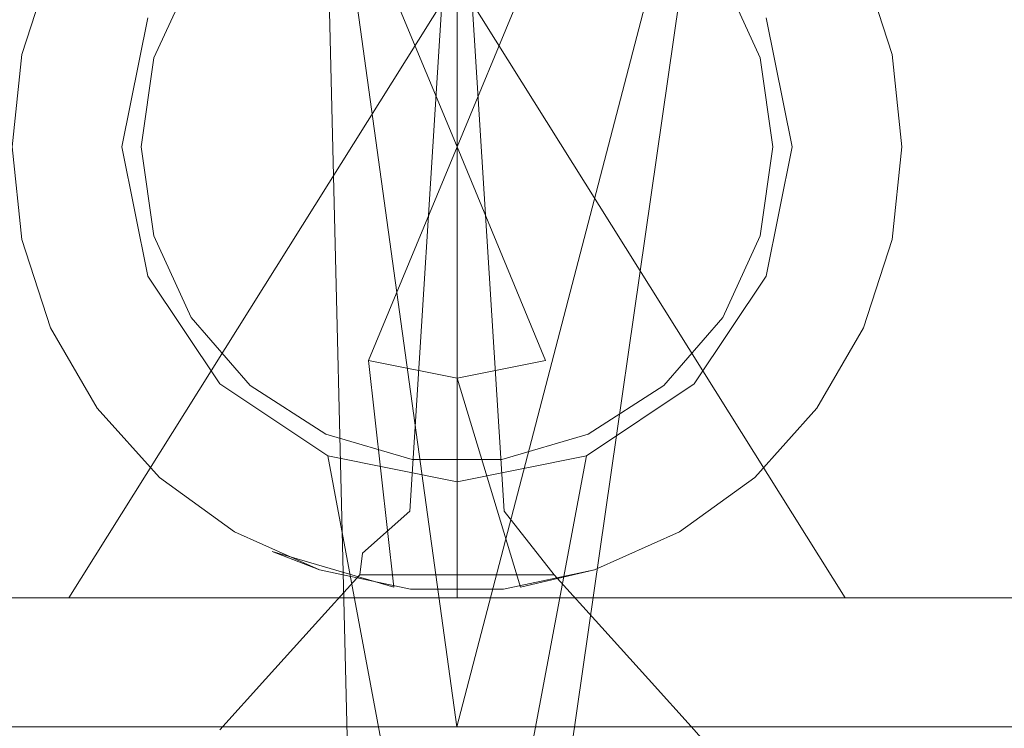
# Model space of a CAD drawing. Extents: x -61 to 61, y -61 to 0.
# Drawn here: x -3 to 4, y -39 to -33 of the extents above; entities that cross this region are included whole.
import ezdxf

# ---------------------------------------------------------------- set-up
doc = ezdxf.new("R2010")
doc.units = 0
doc.header["$LTSCALE"] = 500
doc.header["$MEASUREMENT"] = 0
doc.layers.add('EXC-CHROM', color=7, linetype='Continuous')

msp = doc.modelspace()

# ---------------------------------------------------------------- linework, layer by layer
at = {"layer": 'EXC-CHROM', "lineweight": 0}
for points, invisible_edges in [([(-2.5706, -34.1224, 20.5103), (-4.0917, -41.8668, 20.8544), (-4.6831, -22.6225, 21.0334), (-2.5706, -34.1224, 20.5103)], 15), ([(-2.3688, -33.1194, 20.476), (-2.5706, -34.1224, 20.5103), (-4.6831, -22.6225, 21.0334), (-2.3688, -33.1194, 20.476)], 14), ([(2.4277, -33.1195, 20.476), (4.7419, -22.6225, 21.0334), (2.6294, -34.1226, 20.5103), (2.4277, -33.1195, 20.476)], 11), ([(4.7419, -22.6225, 21.0334), (4.1506, -41.8668, 20.8544), (2.6294, -34.1226, 20.5103), (4.7419, -22.6225, 21.0334)], 15), ([(4.7419, -22.6225, 21.0334), (7.965, -41.8668, 22.5144), (4.1506, -41.8668, 20.8544), (4.7419, -22.6225, 21.0334)], 15), ([(-4.9847, -38.6229, -52.7138), (-1.0776, -30.6225, -54.0279), (-4.1887, -30.6225, -53.5516), (-4.9847, -38.6229, -52.7138)], 15), ([(-1.0776, -30.6225, -54.0279), (-4.9847, -38.6229, -52.7138), (0.0286, -38.6228, -53.4629), (-1.0776, -30.6225, -54.0279)], 9), ([(-4.154, -30.6225, -54.4846), (-1.0212, -30.6225, -54.9329), (-2.407, -39.7205, -55.1035), (-4.154, -30.6225, -54.4846)], 14), ([(-3.1094, -40.2594, -55.0163), (-3.7083, -40.942, -54.9272), (-4.154, -30.6225, -54.4846), (-3.1094, -40.2594, -55.0163)], 14), ([(-2.407, -39.7205, -55.1035), (-3.1094, -40.2594, -55.0163), (-4.154, -30.6225, -54.4846), (-2.407, -39.7205, -55.1035)], 14), ([(-1.0212, -30.6225, -54.9329), (-1.6328, -39.3337, -55.1757), (-2.407, -39.7205, -55.1035), (-1.0212, -30.6225, -54.9329)], 13), ([(-1.6328, -39.3337, -55.1757), (-1.0212, -30.6225, -54.9329), (-0.8122, -39.1006, -55.2248), (-1.6328, -39.3337, -55.1757)], 9), ([(-1.0776, -30.6225, -54.0279), (0.0286, -38.6228, -53.4629), (2.1105, -30.6225, -53.9394), (-1.0776, -30.6225, -54.0279)], 13), ([(-0.8122, -39.1006, -55.2248), (-1.0212, -30.6225, -54.9329), (0.0294, -39.0225, -55.243), (-0.8122, -39.1006, -55.2248)], 11), ([(0.8714, -39.1006, -55.2248), (0.0294, -39.0225, -55.243), (-1.0212, -30.6225, -54.9329), (0.8714, -39.1006, -55.2248)], 14), ([(0.8714, -39.1006, -55.2248), (-1.0212, -30.6225, -54.9329), (2.0917, -30.6225, -54.8472), (0.8714, -39.1006, -55.2248)], 13), ([(2.1105, -30.6225, -53.9394), (0.0286, -38.6228, -53.4629), (5.0421, -38.6228, -52.7142), (2.1105, -30.6225, -53.9394)], 13), ([(1.6921, -39.3339, -55.1757), (0.8714, -39.1006, -55.2248), (2.0917, -30.6225, -54.8472), (1.6921, -39.3339, -55.1757)], 12), ([(2.0917, -30.6225, -54.8472), (2.4665, -39.7209, -55.1035), (1.6921, -39.3339, -55.1757), (2.0917, -30.6225, -54.8472)], 13), ([(3.1691, -40.2601, -55.0162), (2.0917, -30.6225, -54.8472), (5.1533, -30.6225, -54.2423), (3.1691, -40.2601, -55.0162)], 13), ([(2.0917, -30.6225, -54.8472), (3.1691, -40.2601, -55.0162), (2.4665, -39.7209, -55.1035), (2.0917, -30.6225, -54.8472)], 13), ([(2.1105, -30.6225, -53.9394), (5.0421, -38.6228, -52.7142), (5.3357, -30.6225, -53.2487), (2.1105, -30.6225, -53.9394)], 15), ([(5.1533, -30.6225, -54.2423), (3.7676, -40.9426, -54.9271), (3.1691, -40.2601, -55.0162), (5.1533, -30.6225, -54.2423)], 13), ([(4.2278, -41.7442, -54.8546), (3.7676, -40.9426, -54.9271), (5.1533, -30.6225, -54.2423), (4.2278, -41.7442, -54.8546)], 14), ([(4.2278, -41.7442, -54.8546), (5.1533, -30.6225, -54.2423), (8.0298, -30.6225, -53.1673), (4.2278, -41.7442, -54.8546)], 13), ([(4.2278, -41.7442, -54.8546), (8.0298, -30.6225, -53.1673), (4.5237, -42.6425, -54.8134), (4.2278, -41.7442, -54.8546)], 11), ([(-3.4346, -39.7852, 67.9103), (-3.1526, -31.1225, 68.219), (-3.8677, -31.1225, 67.287), (-3.4346, -39.7852, 67.9103)], 15), ([(-3.1403, -39.4972, 68.2316), (-3.1526, -31.1225, 68.219), (-3.4346, -39.7852, 67.9103), (-3.1403, -39.4972, 68.2316)], 15), ([(-3.1526, -31.1225, 68.219), (-3.1403, -39.4972, 68.2316), (-2.8258, -39.1976, 68.5152), (-3.1526, -31.1225, 68.219)], 15), ([(-3.1526, -31.1225, 68.219), (-2.8258, -39.1976, 68.5152), (-2.4954, -38.8891, 68.7622), (-3.1526, -31.1225, 68.219)], 15), ([(-3.1526, -31.1225, 68.219), (-2.4954, -38.8891, 68.7622), (-2.2206, -31.1225, 68.9341), (-3.1526, -31.1225, 68.219)], 15), ([(-2.1523, -38.574, 68.9732), (-2.2206, -31.1225, 68.9341), (-2.4954, -38.8891, 68.7622), (-2.1523, -38.574, 68.9732)], 15), ([(-1.4383, -37.9291, 69.2911), (-2.2206, -31.1225, 68.9341), (-1.7991, -38.2535, 69.1492), (-1.4383, -37.9291, 69.2911)], 15), ([(-1.4383, -37.9291, 69.2911), (-1.1353, -31.1225, 69.3837), (-2.2206, -31.1225, 68.9341), (-1.4383, -37.9291, 69.2911)], 15), ([(-2.2206, -31.1225, 68.9341), (-2.1523, -38.574, 68.9732), (-1.7991, -38.2535, 69.1492), (-2.2206, -31.1225, 68.9341)], 15), ([(-1.4383, -37.9291, 69.2911), (-1.0724, -37.6024, 69.3999), (-1.1353, -31.1225, 69.3837), (-1.4383, -37.9291, 69.2911)], 15), ([(-0.7042, -37.2748, 69.4765), (-0.336, -36.9477, 69.5219), (-1.1353, -31.1225, 69.3837), (-0.7042, -37.2748, 69.4765)], 15), ([(-1.1353, -31.1225, 69.3837), (-1.0724, -37.6024, 69.3999), (-0.7042, -37.2748, 69.4765), (-1.1353, -31.1225, 69.3837)], 15), ([(-0.336, -36.9477, 69.5219), (0.0294, -31.1225, 69.537), (-1.1353, -31.1225, 69.3837), (-0.336, -36.9477, 69.5219)], 14), ([(-0.336, -36.9477, 69.5219), (0.0294, -36.6225, 69.537), (0.0294, -31.1225, 69.537), (-0.336, -36.9477, 69.5219)], 15), ([(0.395, -36.9478, 69.5219), (1.1941, -31.1225, 69.3837), (0.0294, -31.1225, 69.537), (0.395, -36.9478, 69.5219)], 11), ([(0.0294, -31.1225, 69.537), (0.0294, -36.6225, 69.537), (0.395, -36.9478, 69.5219), (0.0294, -31.1225, 69.537)], 15), ([(1.1941, -31.1225, 69.3837), (0.395, -36.9478, 69.5219), (0.7632, -37.275, 69.4765), (1.1941, -31.1225, 69.3837)], 15), ([(0.7632, -37.275, 69.4765), (1.1314, -37.6027, 69.3999), (1.1941, -31.1225, 69.3837), (0.7632, -37.275, 69.4765)], 15), ([(1.1314, -37.6027, 69.3999), (1.4973, -37.9294, 69.2911), (1.1941, -31.1225, 69.3837), (1.1314, -37.6027, 69.3999)], 15), ([(1.1941, -31.1225, 69.3837), (1.4973, -37.9294, 69.2911), (2.2794, -31.1225, 68.9341), (1.1941, -31.1225, 69.3837)], 15), ([(1.858, -38.2537, 69.1491), (2.2794, -31.1225, 68.9341), (1.4973, -37.9294, 69.2911), (1.858, -38.2537, 69.1491)], 15), ([(2.2794, -31.1225, 68.9341), (1.858, -38.2537, 69.1491), (2.2112, -38.5741, 68.9732), (2.2794, -31.1225, 68.9341)], 15), ([(2.5543, -38.8892, 68.7622), (2.2794, -31.1225, 68.9341), (2.2112, -38.5741, 68.9732), (2.5543, -38.8892, 68.7622)], 15), ([(2.2794, -31.1225, 68.9341), (2.5543, -38.8892, 68.7622), (3.2114, -31.1225, 68.219), (2.2794, -31.1225, 68.9341)], 15), ([(2.5543, -38.8892, 68.7622), (2.8846, -39.1976, 68.5152), (3.2114, -31.1225, 68.219), (2.5543, -38.8892, 68.7622)], 15), ([(2.8846, -39.1976, 68.5152), (3.1992, -39.4974, 68.2314), (3.2114, -31.1225, 68.219), (2.8846, -39.1976, 68.5152)], 15), ([(3.1992, -39.4974, 68.2314), (3.4937, -39.7856, 67.9098), (3.2114, -31.1225, 68.219), (3.1992, -39.4974, 68.2314)], 15), ([(3.4937, -39.7856, 67.9098), (3.9265, -31.1225, 67.287), (3.2114, -31.1225, 68.219), (3.4937, -39.7856, 67.9098)], 15), ([(3.4937, -39.7856, 67.9098), (3.7634, -40.0587, 67.549), (3.9265, -31.1225, 67.287), (3.4937, -39.7856, 67.9098)], 15), ([(3.9265, -31.1225, 67.287), (3.7634, -40.0587, 67.549), (4.0037, -40.3133, 67.1478), (3.9265, -31.1225, 67.287)], 15), ([(3.804, -41.4795, 58.7185), (3.7794, -31.1225, 59.5901), (3.7794, -41.4297, 59.5901), (3.804, -41.4795, 58.7185)], 15), ([(3.804, -41.4795, 58.7185), (3.8774, -41.5268, 57.8496), (3.7794, -31.1225, 59.5901), (3.804, -41.4795, 58.7185)], 15), ([(3.7794, -31.1225, 59.5901), (3.8162, -41.366, 60.6605), (3.7794, -41.4297, 59.5901), (3.7794, -31.1225, 59.5901)], 15), ([(3.8774, -41.5268, 57.8496), (4.1012, -31.1225, 56.4324), (3.7794, -31.1225, 59.5901), (3.8774, -41.5268, 57.8496)], 15), ([(3.9257, -31.1225, 61.7254), (3.8162, -41.366, 60.6605), (3.7794, -31.1225, 59.5901), (3.9257, -31.1225, 61.7254)], 15), ([(3.9257, -31.1225, 61.7254), (3.9261, -41.2992, 61.7259), (3.8162, -41.366, 60.6605), (3.9257, -31.1225, 61.7254)], 15), ([(4.1012, -31.1225, 56.4324), (3.8774, -41.5268, 57.8496), (3.999, -41.5715, 56.986), (4.1012, -31.1225, 56.4324)], 15), ([(3.9257, -31.1225, 61.7254), (4.362, -31.1225, 63.8209), (4.362, -36.1399, 63.8209), (3.9257, -31.1225, 61.7254)], 15), ([(4.362, -36.1399, 63.8209), (3.9261, -41.2992, 61.7259), (3.9257, -31.1225, 61.7254), (4.362, -36.1399, 63.8209)], 15), ([(3.9265, -31.1225, 67.287), (4.0037, -40.3133, 67.1478), (4.2097, -40.546, 66.7033), (3.9265, -31.1225, 67.287)], 15), ([(4.3761, -31.1225, 66.2017), (3.9265, -31.1225, 67.287), (4.2097, -40.546, 66.7033), (4.3761, -31.1225, 66.2017)], 15), ([(4.1012, -31.1225, 56.4324), (3.999, -41.5715, 56.986), (4.1682, -41.6135, 56.1303), (4.1012, -31.1225, 56.4324)], 15), ([(4.3844, -41.6527, 55.2852), (4.1012, -31.1225, 56.4324), (4.1682, -41.6135, 56.1303), (4.3844, -41.6527, 55.2852)], 15), ([(4.1012, -31.1225, 56.4324), (4.3844, -41.6527, 55.2852), (5.0533, -31.1225, 53.4045), (4.1012, -31.1225, 56.4324)], 15), ([(4.3736, -40.7514, 66.211), (4.3761, -31.1225, 66.2017), (4.2097, -40.546, 66.7033), (4.3736, -40.7514, 66.211)], 15), ([(2.2887, -31.5152, 20.307), (1.6876, -33.4357, 19.5686), (1.2985, -32.8534, 19.5686), (2.2887, -31.5152, 20.307)], 15), ([(2.9317, -32.2573, 20.307), (1.6876, -33.4357, 19.5686), (2.2887, -31.5152, 20.307), (2.9317, -32.2573, 20.307)], 15), ([(2.8205, -32.0947, 20.607), (3.3397, -33.1505, 20.307), (2.9317, -32.2573, 20.307), (2.8205, -32.0947, 20.607)], 15), ([(3.1812, -32.7193, 20.607), (3.3397, -33.1505, 20.307), (2.8205, -32.0947, 20.607), (3.1812, -32.7193, 20.607)], 15), ([(-3.1223, -32.7193, 20.607), (-2.8729, -32.2573, 20.307), (-3.2808, -33.1505, 20.307), (-3.1223, -32.7193, 20.607)], 15), ([(-3.2808, -33.1505, 20.307), (-2.8729, -32.2573, 20.307), (-1.6287, -33.4357, 19.5686), (-3.2808, -33.1505, 20.307)], 15), ([(-2.8729, -32.2573, 20.307), (-1.2397, -32.8534, 19.5686), (-1.6287, -33.4357, 19.5686), (-2.8729, -32.2573, 20.307)], 15), ([(1.6876, -33.4357, 19.5686), (2.9317, -32.2573, 20.307), (3.3397, -33.1505, 20.307), (1.6876, -33.4357, 19.5686)], 15), ([(0.0294, -34.1225, 19.3159), (-0.6574, -32.4644, 19.5686), (0.0294, -32.3277, 19.5686), (0.0294, -34.1225, 19.3159)], 12), ([(0.0294, -34.1225, 19.3159), (0.0294, -32.3277, 19.5686), (0.7163, -32.4644, 19.5686), (0.0294, -34.1225, 19.3159)], 13), ([(0.0294, -34.1225, 19.3159), (-1.2397, -32.8534, 19.5686), (-0.6574, -32.4644, 19.5686), (0.0294, -34.1225, 19.3159)], 15), ([(0.0294, -34.1225, 19.3159), (0.7163, -32.4644, 19.5686), (1.2985, -32.8534, 19.5686), (0.0294, -34.1225, 19.3159)], 14), ([(-2.4349, -32.6439, 20.607), (-3.1223, -32.7193, 20.607), (-2.4349, -33.6297, 20.607), (-2.4349, -32.6439, 20.607)], 15), ([(-2.4349, -32.6439, 20.607), (-2.4349, -33.6297, 20.607), (-2.3213, -33.4323, 20.607), (-2.4349, -32.6439, 20.607)], 15), ([(-2.3213, -33.4323, 20.607), (-2.0316, -32.7979, 20.607), (-2.4349, -32.6439, 20.607), (-2.3213, -33.4323, 20.607)], 14), ([(2.0905, -32.7979, 20.607), (2.3802, -33.4323, 20.607), (2.4937, -32.6439, 20.607), (2.0905, -32.7979, 20.607)], 14), ([(2.4937, -33.6297, 20.607), (2.4937, -32.6439, 20.607), (2.3802, -33.4323, 20.607), (2.4937, -33.6297, 20.607)], 15), ([(3.1812, -32.7193, 20.607), (2.4937, -32.6439, 20.607), (2.4937, -33.6297, 20.607), (3.1812, -32.7193, 20.607)], 15), ([(-3.1223, -32.7193, 20.607), (-3.3452, -33.4052, 20.607), (-2.4349, -33.6297, 20.607), (-3.1223, -32.7193, 20.607)], 14), ([(-3.2808, -33.1505, 20.307), (-3.3452, -33.4052, 20.607), (-3.1223, -32.7193, 20.607), (-3.2808, -33.1505, 20.307)], 15), ([(3.1812, -32.7193, 20.607), (2.4937, -33.6297, 20.607), (3.404, -33.4052, 20.607), (3.1812, -32.7193, 20.607)], 11), ([(3.404, -33.4052, 20.607), (3.3397, -33.1505, 20.307), (3.1812, -32.7193, 20.607), (3.404, -33.4052, 20.607)], 15), ([(0.0294, -37.6225, -49.011), (-6.7628, -32.8147, -49.8153), (0.0294, -32.8147, -51.0972), (0.0294, -37.6225, -49.011)], 15), ([(-2.9817, -37.6225, -48.7348), (-6.7628, -32.8147, -49.8153), (0.0294, -37.6225, -49.011), (-2.9817, -37.6225, -48.7348)], 11), ([(-6.0618, -37.6225, -47.8492), (-6.7628, -32.8147, -49.8153), (-2.9817, -37.6225, -48.7348), (-6.0618, -37.6225, -47.8492)], 11), ([(-6.0618, -37.6225, -17.0768), (-2.9817, -37.6225, -16.1912), (-6.7628, -32.8147, -15.1107), (-6.0618, -37.6225, -17.0768)], 14), ([(-2.9817, -37.6225, -16.1912), (0.0294, -32.8147, -13.8287), (-6.7628, -32.8147, -15.1107), (-2.9817, -37.6225, -16.1912)], 14), ([(0.0294, -37.6225, -15.9149), (0.0294, -32.8147, -13.8287), (-2.9817, -37.6225, -16.1912), (0.0294, -37.6225, -15.9149)], 14), ([(3.0406, -37.6225, -48.7348), (0.0294, -32.8147, -51.0972), (6.8216, -32.8147, -49.8153), (3.0406, -37.6225, -48.7348)], 14), ([(0.0294, -37.6225, -49.011), (0.0294, -32.8147, -51.0972), (3.0406, -37.6225, -48.7348), (0.0294, -37.6225, -49.011)], 14), ([(0.0294, -37.6225, -15.9149), (6.8216, -32.8147, -15.1107), (0.0294, -32.8147, -13.8287), (0.0294, -37.6225, -15.9149)], 15), ([(3.0406, -37.6225, -16.1912), (6.8216, -32.8147, -15.1107), (0.0294, -37.6225, -15.9149), (3.0406, -37.6225, -16.1912)], 11), ([(6.1207, -37.6225, -47.8492), (3.0406, -37.6225, -48.7348), (6.8216, -32.8147, -49.8153), (6.1207, -37.6225, -47.8492)], 14), ([(6.8216, -32.8147, -15.1107), (3.0406, -37.6225, -16.1912), (6.1207, -37.6225, -17.0768), (6.8216, -32.8147, -15.1107)], 13), ([(0.0294, -34.1225, 19.3159), (-1.6287, -33.4357, 19.5686), (-1.2397, -32.8534, 19.5686), (0.0294, -34.1225, 19.3159)], 15), ([(0.0294, -34.1225, 19.3159), (1.2985, -32.8534, 19.5686), (1.6876, -33.4357, 19.5686), (0.0294, -34.1225, 19.3159)], 15), ([(-3.4206, -34.1225, 20.607), (-3.2808, -33.1505, 20.307), (-3.4206, -34.1225, 20.307), (-3.4206, -34.1225, 20.607)], 15), ([(-3.3452, -33.4052, 20.607), (-3.2808, -33.1505, 20.307), (-3.4206, -34.1225, 20.607), (-3.3452, -33.4052, 20.607)], 15), ([(-3.2808, -33.1505, 20.307), (-2.3393, -34.1225, 19.7628), (-3.4206, -34.1225, 20.307), (-3.2808, -33.1505, 20.307)], 15), ([(-2.3393, -34.1225, 19.7628), (-3.2808, -33.1505, 20.307), (-1.6287, -33.4357, 19.5686), (-2.3393, -34.1225, 19.7628)], 15), ([(1.6876, -33.4357, 19.5686), (3.3397, -33.1505, 20.307), (2.3981, -34.1225, 19.7628), (1.6876, -33.4357, 19.5686)], 15), ([(3.3397, -33.1505, 20.307), (3.4794, -34.1225, 20.307), (2.3981, -34.1225, 19.7628), (3.3397, -33.1505, 20.307)], 15), ([(3.3397, -33.1505, 20.307), (3.404, -33.4052, 20.607), (3.4794, -34.1225, 20.307), (3.3397, -33.1505, 20.307)], 15), ([(-3.4206, -34.1225, 20.607), (-2.4349, -33.6297, 20.607), (-3.3452, -33.4052, 20.607), (-3.4206, -34.1225, 20.607)], 11), ([(-2.3213, -33.4323, 20.607), (-2.4349, -33.6297, 20.607), (-2.4206, -34.1225, 20.607), (-2.3213, -33.4323, 20.607)], 11), ([(-1.1758, -34.1225, 19.4286), (-2.3393, -34.1225, 19.7628), (-1.6287, -33.4357, 19.5686), (-1.1758, -34.1225, 19.4286)], 15), ([(-1.6287, -33.4357, 19.5686), (0.0294, -34.1225, 19.3159), (-1.1758, -34.1225, 19.4286), (-1.6287, -33.4357, 19.5686)], 15), ([(1.6876, -33.4357, 19.5686), (1.2347, -34.1225, 19.4286), (0.0294, -34.1225, 19.3159), (1.6876, -33.4357, 19.5686)], 15), ([(1.6876, -33.4357, 19.5686), (2.3981, -34.1225, 19.7628), (1.2347, -34.1225, 19.4286), (1.6876, -33.4357, 19.5686)], 15), ([(2.4937, -33.6297, 20.607), (2.3802, -33.4323, 20.607), (2.4794, -34.1225, 20.607), (2.4937, -33.6297, 20.607)], 13), ([(2.4937, -33.6297, 20.607), (3.4794, -34.1225, 20.607), (3.404, -33.4052, 20.607), (2.4937, -33.6297, 20.607)], 13), ([(3.4794, -34.1225, 20.307), (3.404, -33.4052, 20.607), (3.4794, -34.1225, 20.607), (3.4794, -34.1225, 20.307)], 15), ([(-3.4206, -34.1225, 20.607), (-3.3452, -34.8398, 20.607), (-2.4349, -33.6297, 20.607), (-3.4206, -34.1225, 20.607)], 14), ([(-2.4349, -35.6011, 20.607), (-2.4349, -33.6297, 20.607), (-3.3452, -34.8398, 20.607), (-2.4349, -35.6011, 20.607)], 15), ([(-2.4349, -33.6297, 20.607), (-2.4349, -35.6011, 20.607), (-2.4206, -34.1225, 20.607), (-2.4349, -33.6297, 20.607)], 15), ([(2.4937, -33.6297, 20.607), (2.4794, -34.1225, 20.607), (2.4937, -35.6011, 20.607), (2.4937, -33.6297, 20.607)], 15), ([(3.404, -34.8398, 20.607), (2.4937, -33.6297, 20.607), (2.4937, -35.6011, 20.607), (3.404, -34.8398, 20.607)], 15), ([(3.404, -34.8398, 20.607), (3.4794, -34.1225, 20.607), (2.4937, -33.6297, 20.607), (3.404, -34.8398, 20.607)], 14), ([(-2.3689, -35.1255, 20.476), (-4.0917, -41.8668, 20.8544), (-2.5706, -34.1224, 20.5103), (-2.3689, -35.1255, 20.476)], 11), ([(-3.4206, -34.1225, 20.307), (-3.3452, -34.8398, 20.607), (-3.4206, -34.1225, 20.607), (-3.4206, -34.1225, 20.307)], 15), ([(-3.2808, -35.0945, 20.307), (-3.3452, -34.8398, 20.607), (-3.4206, -34.1225, 20.307), (-3.2808, -35.0945, 20.307)], 15), ([(-3.2808, -35.0945, 20.307), (-3.4206, -34.1225, 20.307), (-2.3393, -34.1225, 19.7628), (-3.2808, -35.0945, 20.307)], 15), ([(-1.6287, -34.8093, 19.5686), (-3.2808, -35.0945, 20.307), (-2.3393, -34.1225, 19.7628), (-1.6287, -34.8093, 19.5686)], 15), ([(-2.4206, -34.1225, 20.607), (-2.4349, -35.6011, 20.607), (-2.3213, -34.8128, 20.607), (-2.4206, -34.1225, 20.607)], 11), ([(-1.6287, -34.8093, 19.5686), (-2.3393, -34.1225, 19.7628), (-1.1758, -34.1225, 19.4286), (-1.6287, -34.8093, 19.5686)], 15), ([(0.0294, -34.1225, 19.3159), (-1.2397, -35.3916, 19.5686), (-1.6287, -34.8093, 19.5686), (0.0294, -34.1225, 19.3159)], 15), ([(0.0294, -34.1225, 19.3159), (-1.6287, -34.8093, 19.5686), (-1.1758, -34.1225, 19.4286), (0.0294, -34.1225, 19.3159)], 15), ([(0.0294, -34.1225, 19.3159), (-0.6574, -35.7807, 19.5686), (-1.2397, -35.3916, 19.5686), (0.0294, -34.1225, 19.3159)], 14), ([(0.0294, -34.1225, 19.3159), (0.0294, -35.9173, 19.5686), (-0.6574, -35.7807, 19.5686), (0.0294, -34.1225, 19.3159)], 13), ([(0.0294, -34.1225, 19.3159), (0.7163, -35.7807, 19.5686), (0.0294, -35.9173, 19.5686), (0.0294, -34.1225, 19.3159)], 12), ([(0.0294, -34.1225, 19.3159), (1.2985, -35.3916, 19.5686), (0.7163, -35.7807, 19.5686), (0.0294, -34.1225, 19.3159)], 15), ([(0.0294, -34.1225, 19.3159), (1.6876, -34.8093, 19.5686), (1.2985, -35.3916, 19.5686), (0.0294, -34.1225, 19.3159)], 15), ([(1.6876, -34.8093, 19.5686), (0.0294, -34.1225, 19.3159), (1.2347, -34.1225, 19.4286), (1.6876, -34.8093, 19.5686)], 15), ([(1.2347, -34.1225, 19.4286), (2.3981, -34.1225, 19.7628), (1.6876, -34.8093, 19.5686), (1.2347, -34.1225, 19.4286)], 15), ([(2.3981, -34.1225, 19.7628), (3.3397, -35.0945, 20.307), (1.6876, -34.8093, 19.5686), (2.3981, -34.1225, 19.7628)], 15), ([(2.4937, -35.6011, 20.607), (2.4794, -34.1225, 20.607), (2.3802, -34.8128, 20.607), (2.4937, -35.6011, 20.607)], 13), ([(3.3397, -35.0945, 20.307), (2.3981, -34.1225, 19.7628), (3.4794, -34.1225, 20.307), (3.3397, -35.0945, 20.307)], 15), ([(2.6294, -34.1226, 20.5103), (4.1506, -41.8668, 20.8544), (2.4277, -35.1257, 20.476), (2.6294, -34.1226, 20.5103)], 11), ([(3.4794, -34.1225, 20.607), (3.3397, -35.0945, 20.307), (3.4794, -34.1225, 20.307), (3.4794, -34.1225, 20.607)], 15), ([(3.404, -34.8398, 20.607), (3.3397, -35.0945, 20.307), (3.4794, -34.1225, 20.607), (3.404, -34.8398, 20.607)], 15), ([(-1.6287, -34.8093, 19.5686), (-2.8729, -35.9877, 20.307), (-3.2808, -35.0945, 20.307), (-1.6287, -34.8093, 19.5686)], 15), ([(-2.8729, -35.9877, 20.307), (-1.6287, -34.8093, 19.5686), (-2.2298, -36.7299, 20.307), (-2.8729, -35.9877, 20.307)], 15), ([(-2.0316, -35.4471, 20.607), (-2.3213, -34.8128, 20.607), (-2.4349, -35.6011, 20.607), (-2.0316, -35.4471, 20.607)], 14), ([(-2.2298, -36.7299, 20.307), (-1.6287, -34.8093, 19.5686), (-1.2397, -35.3916, 19.5686), (-2.2298, -36.7299, 20.307)], 15), ([(2.9317, -35.9877, 20.307), (1.2985, -35.3916, 19.5686), (1.6876, -34.8093, 19.5686), (2.9317, -35.9877, 20.307)], 15), ([(3.3397, -35.0945, 20.307), (2.9317, -35.9877, 20.307), (1.6876, -34.8093, 19.5686), (3.3397, -35.0945, 20.307)], 15), ([(2.3802, -34.8128, 20.607), (2.0905, -35.4471, 20.607), (2.4937, -35.6011, 20.607), (2.3802, -34.8128, 20.607)], 14), ([(-3.1223, -35.5258, 20.607), (-2.4349, -35.6011, 20.607), (-3.3452, -34.8398, 20.607), (-3.1223, -35.5258, 20.607)], 11), ([(-3.3452, -34.8398, 20.607), (-3.2808, -35.0945, 20.307), (-3.1223, -35.5258, 20.607), (-3.3452, -34.8398, 20.607)], 15), ([(3.404, -34.8398, 20.607), (2.4937, -35.6011, 20.607), (3.1812, -35.5258, 20.607), (3.404, -34.8398, 20.607)], 11), ([(3.3397, -35.0945, 20.307), (3.404, -34.8398, 20.607), (3.1812, -35.5258, 20.607), (3.3397, -35.0945, 20.307)], 15), ([(-4.0917, -41.8668, 20.8544), (-2.3689, -35.1255, 20.476), (-1.8092, -35.9609, 20.3983), (-4.0917, -41.8668, 20.8544)], 13), ([(-2.7617, -36.1504, 20.607), (-3.2808, -35.0945, 20.307), (-2.8729, -35.9877, 20.307), (-2.7617, -36.1504, 20.607)], 15), ([(-3.1223, -35.5258, 20.607), (-3.2808, -35.0945, 20.307), (-2.7617, -36.1504, 20.607), (-3.1223, -35.5258, 20.607)], 15), ([(4.1506, -41.8668, 20.8544), (1.868, -35.9609, 20.3982), (2.4277, -35.1257, 20.476), (4.1506, -41.8668, 20.8544)], 13), ([(3.1812, -35.5258, 20.607), (2.9317, -35.9877, 20.307), (3.3397, -35.0945, 20.307), (3.1812, -35.5258, 20.607)], 15), ([(-2.2298, -36.7299, 20.307), (-1.2397, -35.3916, 19.5686), (-1.4038, -37.2607, 20.307), (-2.2298, -36.7299, 20.307)], 15), ([(-1.4038, -37.2607, 20.307), (-1.2397, -35.3916, 19.5686), (-0.6574, -35.7807, 19.5686), (-1.4038, -37.2607, 20.307)], 15), ([(2.2887, -36.7299, 20.307), (0.7163, -35.7807, 19.5686), (1.2985, -35.3916, 19.5686), (2.2887, -36.7299, 20.307)], 15), ([(2.2887, -36.7299, 20.307), (1.2985, -35.3916, 19.5686), (2.9317, -35.9877, 20.307), (2.2887, -36.7299, 20.307)], 15), ([(-2.4349, -35.6011, 20.607), (-1.575, -35.9741, 20.607), (-2.0316, -35.4471, 20.607), (-2.4349, -35.6011, 20.607)], 13), ([(2.4937, -35.6011, 20.607), (2.0905, -35.4471, 20.607), (1.6338, -35.9741, 20.607), (2.4937, -35.6011, 20.607)], 13), ([(-2.7617, -36.1504, 20.607), (-2.4349, -35.6011, 20.607), (-3.1223, -35.5258, 20.607), (-2.7617, -36.1504, 20.607)], 11), ([(3.1812, -35.5258, 20.607), (2.4937, -35.6011, 20.607), (2.8205, -36.1504, 20.607), (3.1812, -35.5258, 20.607)], 11), ([(2.8205, -36.1504, 20.607), (2.9317, -35.9877, 20.307), (3.1812, -35.5258, 20.607), (2.8205, -36.1504, 20.607)], 15), ([(-2.4349, -35.6011, 20.607), (-2.7617, -36.1504, 20.607), (-2.2791, -36.6864, 20.607), (-2.4349, -35.6011, 20.607)], 13), ([(-2.2791, -36.6864, 20.607), (-1.575, -35.9741, 20.607), (-2.4349, -35.6011, 20.607), (-2.2791, -36.6864, 20.607)], 15), ([(1.6338, -35.9741, 20.607), (2.3379, -36.6864, 20.607), (2.4937, -35.6011, 20.607), (1.6338, -35.9741, 20.607)], 15), ([(2.3379, -36.6864, 20.607), (2.8205, -36.1504, 20.607), (2.4937, -35.6011, 20.607), (2.3379, -36.6864, 20.607)], 14), ([(-0.6574, -35.7807, 19.5686), (-0.4616, -37.5374, 20.307), (-1.4038, -37.2607, 20.307), (-0.6574, -35.7807, 19.5686)], 14), ([(0.0294, -35.9173, 19.5686), (-0.4616, -37.5374, 20.307), (-0.6574, -35.7807, 19.5686), (0.0294, -35.9173, 19.5686)], 15), ([(1.4626, -37.2607, 20.307), (0.0294, -35.9173, 19.5686), (0.7163, -35.7807, 19.5686), (1.4626, -37.2607, 20.307)], 15), ([(1.4626, -37.2607, 20.307), (0.7163, -35.7807, 19.5686), (2.2887, -36.7299, 20.307), (1.4626, -37.2607, 20.307)], 15), ([(-1.8092, -35.9609, 20.3983), (0.0294, -41.8668, 20.287), (-4.0917, -41.8668, 20.8544), (-1.8092, -35.9609, 20.3983)], 15), ([(-1.8092, -35.9609, 20.3983), (-0.9737, -36.5207, 20.3209), (0.0294, -41.8668, 20.287), (-1.8092, -35.9609, 20.3983)], 14), ([(0.5204, -37.5374, 20.307), (-0.4616, -37.5374, 20.307), (0.0294, -35.9173, 19.5686), (0.5204, -37.5374, 20.307)], 15), ([(0.5204, -37.5374, 20.307), (0.0294, -35.9173, 19.5686), (1.4626, -37.2607, 20.307), (0.5204, -37.5374, 20.307)], 14), ([(0.0294, -41.8668, 20.287), (1.868, -35.9609, 20.3982), (4.1506, -41.8668, 20.8544), (0.0294, -41.8668, 20.287)], 15), ([(1.868, -35.9609, 20.3982), (0.0294, -41.8668, 20.287), (1.0326, -36.5207, 20.3209), (1.868, -35.9609, 20.3982)], 9), ([(-2.2791, -36.6864, 20.607), (-2.8729, -35.9877, 20.307), (-2.2298, -36.7299, 20.307), (-2.2791, -36.6864, 20.607)], 15), ([(-2.7617, -36.1504, 20.607), (-2.8729, -35.9877, 20.307), (-2.2791, -36.6864, 20.607), (-2.7617, -36.1504, 20.607)], 15), ([(-1.575, -35.9741, 20.607), (-2.2791, -36.6864, 20.607), (-1.4491, -36.5868, 20.607), (-1.575, -35.9741, 20.607)], 15), ([(-1.575, -35.9741, 20.607), (-1.4491, -36.5868, 20.607), (-0.9883, -36.3511, 20.607), (-1.575, -35.9741, 20.607)], 11), ([(1.508, -36.5868, 20.607), (1.6338, -35.9741, 20.607), (1.0472, -36.3511, 20.607), (1.508, -36.5868, 20.607)], 13), ([(1.6338, -35.9741, 20.607), (1.508, -36.5868, 20.607), (2.3379, -36.6864, 20.607), (1.6338, -35.9741, 20.607)], 15), ([(2.8205, -36.1504, 20.607), (2.2887, -36.7299, 20.307), (2.9317, -35.9877, 20.307), (2.8205, -36.1504, 20.607)], 15), ([(2.3379, -36.6864, 20.607), (2.2887, -36.7299, 20.307), (2.8205, -36.1504, 20.607), (2.3379, -36.6864, 20.607)], 15), ([(4.362, -36.1399, 63.8209), (4.1083, -41.2295, 62.7812), (3.9261, -41.2992, 61.7259), (4.362, -36.1399, 63.8209)], 15), ([(4.362, -36.1399, 63.8209), (4.362, -41.1573, 63.821), (4.1083, -41.2295, 62.7812), (4.362, -36.1399, 63.8209)], 15), ([(-0.3192, -36.5476, 20.607), (-0.9883, -36.3511, 20.607), (-1.4491, -36.5868, 20.607), (-0.3192, -36.5476, 20.607)], 14), ([(0.3781, -36.5476, 20.607), (0.5223, -36.5868, 20.607), (1.0472, -36.3511, 20.607), (0.3781, -36.5476, 20.607)], 11), ([(0.5223, -36.5868, 20.607), (1.508, -36.5868, 20.607), (1.0472, -36.3511, 20.607), (0.5223, -36.5868, 20.607)], 15), ([(0.5223, -36.5868, 20.607), (-0.3192, -36.5476, 20.607), (-1.4491, -36.5868, 20.607), (0.5223, -36.5868, 20.607)], 15), ([(0.0294, -41.8668, 20.287), (-0.9737, -36.5207, 20.3209), (0.0294, -36.7225, 20.287), (0.0294, -41.8668, 20.287)], 12), ([(0.5223, -36.5868, 20.607), (0.3781, -36.5476, 20.607), (-0.3192, -36.5476, 20.607), (0.5223, -36.5868, 20.607)], 13), ([(1.0326, -36.5207, 20.3209), (0.0294, -41.8668, 20.287), (0.0294, -36.7225, 20.287), (1.0326, -36.5207, 20.3209)], 11), ([(-2.2791, -36.6864, 20.607), (-1.6956, -37.1103, 20.607), (-1.4491, -36.5868, 20.607), (-2.2791, -36.6864, 20.607)], 14), ([(-1.6956, -37.1103, 20.607), (-1.0367, -37.4037, 20.607), (-1.4491, -36.5868, 20.607), (-1.6956, -37.1103, 20.607)], 14), ([(-1.4491, -36.5868, 20.607), (-1.0367, -37.4037, 20.607), (-0.3312, -37.5536, 20.607), (-1.4491, -36.5868, 20.607)], 13), ([(-0.3312, -37.5536, 20.607), (0.5223, -36.5868, 20.607), (-1.4491, -36.5868, 20.607), (-0.3312, -37.5536, 20.607)], 15), ([(0.4071, -37.0341, 69.5181), (0.0294, -36.6225, 69.537), (-0.3482, -37.0341, 69.5181), (0.4071, -37.0341, 69.5181)], 15), ([(-0.3482, -37.0341, 69.5181), (0.0294, -36.6225, 69.537), (-0.336, -36.9477, 69.5219), (-0.3482, -37.0341, 69.5181)], 15), ([(-0.3312, -37.5536, 20.607), (0.39, -37.5536, 20.607), (0.5223, -36.5868, 20.607), (-0.3312, -37.5536, 20.607)], 14), ([(0.0294, -36.6225, 69.537), (0.4071, -37.0341, 69.5181), (0.395, -36.9478, 69.5219), (0.0294, -36.6225, 69.537)], 15), ([(0.39, -37.5536, 20.607), (1.0955, -37.4037, 20.607), (0.5223, -36.5868, 20.607), (0.39, -37.5536, 20.607)], 14), ([(1.508, -36.5868, 20.607), (0.5223, -36.5868, 20.607), (1.0955, -37.4037, 20.607), (1.508, -36.5868, 20.607)], 15), ([(1.0955, -37.4037, 20.607), (1.7544, -37.1103, 20.607), (1.508, -36.5868, 20.607), (1.0955, -37.4037, 20.607)], 14), ([(1.508, -36.5868, 20.607), (1.7544, -37.1103, 20.607), (2.3379, -36.6864, 20.607), (1.508, -36.5868, 20.607)], 13), ([(-2.2791, -36.6864, 20.607), (-2.2298, -36.7299, 20.307), (-1.6956, -37.1103, 20.607), (-2.2791, -36.6864, 20.607)], 15), ([(-1.6956, -37.1103, 20.607), (-2.2298, -36.7299, 20.307), (-1.4038, -37.2607, 20.307), (-1.6956, -37.1103, 20.607)], 15), ([(2.3379, -36.6864, 20.607), (1.4626, -37.2607, 20.307), (2.2887, -36.7299, 20.307), (2.3379, -36.6864, 20.607)], 15), ([(1.7544, -37.1103, 20.607), (1.4626, -37.2607, 20.307), (2.3379, -36.6864, 20.607), (1.7544, -37.1103, 20.607)], 15), ([(-0.336, -36.9477, 69.5219), (-0.7235, -37.4441, 69.4615), (-0.3482, -37.0341, 69.5181), (-0.336, -36.9477, 69.5219)], 15), ([(-0.7235, -37.4441, 69.4615), (-0.336, -36.9477, 69.5219), (-0.7042, -37.2748, 69.4765), (-0.7235, -37.4441, 69.4615)], 13), ([(0.4071, -37.0341, 69.5181), (0.7824, -37.4441, 69.4615), (0.395, -36.9478, 69.5219), (0.4071, -37.0341, 69.5181)], 13), ([(0.7632, -37.275, 69.4765), (0.395, -36.9478, 69.5219), (0.7824, -37.4441, 69.4615), (0.7632, -37.275, 69.4765)], 15), ([(0.4071, -37.0341, 69.5181), (-0.7235, -37.4441, 69.4615), (0.7824, -37.4441, 69.4615), (0.4071, -37.0341, 69.5181)], 13), ([(-0.3482, -37.0341, 69.5181), (-0.7235, -37.4441, 69.4615), (0.4071, -37.0341, 69.5181), (-0.3482, -37.0341, 69.5181)], 15), ([(-1.4038, -37.2607, 20.307), (-1.0367, -37.4037, 20.607), (-1.6956, -37.1103, 20.607), (-1.4038, -37.2607, 20.307)], 15), ([(1.0955, -37.4037, 20.607), (1.4626, -37.2607, 20.307), (1.7544, -37.1103, 20.607), (1.0955, -37.4037, 20.607)], 15), ([(-0.3312, -37.5536, 20.607), (-1.4038, -37.2607, 20.307), (-0.4616, -37.5374, 20.307), (-0.3312, -37.5536, 20.607)], 13), ([(-1.0367, -37.4037, 20.607), (-1.4038, -37.2607, 20.307), (-0.3312, -37.5536, 20.607), (-1.0367, -37.4037, 20.607)], 14), ([(1.0955, -37.4037, 20.607), (0.5204, -37.5374, 20.307), (1.4626, -37.2607, 20.307), (1.0955, -37.4037, 20.607)], 15), ([(-0.7235, -37.4441, 69.4615), (-0.7042, -37.2748, 69.4765), (-1.0939, -37.8507, 69.3668), (-0.7235, -37.4441, 69.4615)], 14), ([(-1.0939, -37.8507, 69.3668), (-0.7042, -37.2748, 69.4765), (-1.0724, -37.6024, 69.3999), (-1.0939, -37.8507, 69.3668)], 15), ([(0.7824, -37.4441, 69.4615), (1.1527, -37.8507, 69.3668), (0.7632, -37.275, 69.4765), (0.7824, -37.4441, 69.4615)], 14), ([(1.1527, -37.8507, 69.3668), (1.1314, -37.6027, 69.3999), (0.7632, -37.275, 69.4765), (1.1527, -37.8507, 69.3668)], 15), ([(0.39, -37.5536, 20.607), (0.5204, -37.5374, 20.307), (1.0955, -37.4037, 20.607), (0.39, -37.5536, 20.607)], 13), ([(-1.0939, -37.8507, 69.3668), (1.1527, -37.8507, 69.3668), (0.7824, -37.4441, 69.4615), (-1.0939, -37.8507, 69.3668)], 15), ([(-1.0939, -37.8507, 69.3668), (0.7824, -37.4441, 69.4615), (-0.7235, -37.4441, 69.4615), (-1.0939, -37.8507, 69.3668)], 11), ([(0.39, -37.5536, 20.607), (-0.4616, -37.5374, 20.307), (0.5204, -37.5374, 20.307), (0.39, -37.5536, 20.607)], 15), ([(-0.3312, -37.5536, 20.607), (-0.4616, -37.5374, 20.307), (0.39, -37.5536, 20.607), (-0.3312, -37.5536, 20.607)], 15), ([(15.4156, -37.6225, -38.5542), (16.3012, -37.6225, -35.4741), (-16.2424, -37.6225, -29.4518), (15.4156, -37.6225, -38.5542)], 15), ([(-9.0258, -37.6225, -46.3136), (15.4156, -37.6225, -38.5542), (-16.2424, -37.6225, -35.4741), (-9.0258, -37.6225, -46.3136)], 15), ([(15.4156, -37.6225, -38.5542), (-16.2424, -37.6225, -29.4518), (-16.2424, -37.6225, -35.4741), (15.4156, -37.6225, -38.5542)], 15), ([(-16.2424, -37.6225, -29.4518), (16.3012, -37.6225, -35.4741), (-9.0258, -37.6225, -18.6123), (-16.2424, -37.6225, -29.4518)], 15), ([(-9.0258, -37.6225, -18.6123), (16.3012, -37.6225, -35.4741), (16.3012, -37.6225, -29.4518), (-9.0258, -37.6225, -18.6123)], 13), ([(3.0406, -37.6225, -48.7348), (15.4156, -37.6225, -38.5542), (-9.0258, -37.6225, -46.3136), (3.0406, -37.6225, -48.7348)], 15), ([(16.3012, -37.6225, -29.4518), (9.0847, -37.6225, -18.6123), (-9.0258, -37.6225, -18.6123), (16.3012, -37.6225, -29.4518)], 15), ([(-2.9817, -37.6225, -48.7348), (-9.0258, -37.6225, -46.3136), (-6.0618, -37.6225, -47.8492), (-2.9817, -37.6225, -48.7348)], 15), ([(-9.0258, -37.6225, -18.6123), (-2.9817, -37.6225, -16.1912), (-6.0618, -37.6225, -17.0768), (-9.0258, -37.6225, -18.6123)], 15), ([(-2.9817, -37.6225, -16.1912), (-9.0258, -37.6225, -18.6123), (0.0294, -37.6225, -15.9149), (-2.9817, -37.6225, -16.1912)], 15), ([(9.0847, -37.6225, -18.6123), (0.0294, -37.6225, -15.9149), (-9.0258, -37.6225, -18.6123), (9.0847, -37.6225, -18.6123)], 15), ([(-2.9817, -37.6225, -48.7348), (3.0406, -37.6225, -48.7348), (-9.0258, -37.6225, -46.3136), (-2.9817, -37.6225, -48.7348)], 15), ([(-2.9817, -37.6225, -48.7348), (0.0294, -37.6225, -49.011), (3.0406, -37.6225, -48.7348), (-2.9817, -37.6225, -48.7348)], 15), ([(-1.0724, -37.6024, 69.3999), (-1.6187, -38.2025, 69.2168), (-1.0939, -37.8507, 69.3668), (-1.0724, -37.6024, 69.3999)], 15), ([(-1.4383, -37.9291, 69.2911), (-1.6187, -38.2025, 69.2168), (-1.0724, -37.6024, 69.3999), (-1.4383, -37.9291, 69.2911)], 15), ([(0.0294, -37.6225, -15.9149), (9.0847, -37.6225, -18.6123), (3.0406, -37.6225, -16.1912), (0.0294, -37.6225, -15.9149)], 15), ([(1.1527, -37.8507, 69.3668), (1.6775, -38.2024, 69.2169), (1.1314, -37.6027, 69.3999), (1.1527, -37.8507, 69.3668)], 15), ([(1.4973, -37.9294, 69.2911), (1.1314, -37.6027, 69.3999), (1.6775, -38.2024, 69.2169), (1.4973, -37.9294, 69.2911)], 15), ([(15.4156, -37.6225, -38.5542), (3.0406, -37.6225, -48.7348), (11.7307, -37.6225, -44.1642), (15.4156, -37.6225, -38.5542)], 15), ([(6.1207, -37.6225, -47.8492), (11.7307, -37.6225, -44.1642), (3.0406, -37.6225, -48.7348), (6.1207, -37.6225, -47.8492)], 14), ([(3.0406, -37.6225, -16.1912), (9.0847, -37.6225, -18.6123), (6.1207, -37.6225, -17.0768), (3.0406, -37.6225, -16.1912)], 15), ([(-1.6187, -38.2025, 69.2168), (-1.4566, -38.2519, 69.2336), (-1.0939, -37.8507, 69.3668), (-1.6187, -38.2025, 69.2168)], 15), ([(1.5155, -38.2519, 69.2336), (1.1527, -37.8507, 69.3668), (-1.4566, -38.2519, 69.2336), (1.5155, -38.2519, 69.2336)], 15), ([(1.1527, -37.8507, 69.3668), (-1.0939, -37.8507, 69.3668), (-1.4566, -38.2519, 69.2336), (1.1527, -37.8507, 69.3668)], 13), ([(1.6775, -38.2024, 69.2169), (1.1527, -37.8507, 69.3668), (1.5155, -38.2519, 69.2336), (1.6775, -38.2024, 69.2169)], 13), ([(-1.7991, -38.2535, 69.1492), (-1.6187, -38.2025, 69.2168), (-1.4383, -37.9291, 69.2911), (-1.7991, -38.2535, 69.1492)], 15), ([(1.6775, -38.2024, 69.2169), (1.858, -38.2537, 69.1491), (1.4973, -37.9294, 69.2911), (1.6775, -38.2024, 69.2169)], 15), ([(-2.5957, -39.3149, 68.6194), (-2.1488, -39.0308, 68.8494), (-1.6187, -38.2025, 69.2168), (-2.5957, -39.3149, 68.6194)], 15), ([(-1.6187, -38.2025, 69.2168), (-2.1523, -38.574, 68.9732), (-2.5957, -39.3149, 68.6194), (-1.6187, -38.2025, 69.2168)], 15), ([(-2.1523, -38.574, 68.9732), (-1.6187, -38.2025, 69.2168), (-1.7991, -38.2535, 69.1492), (-2.1523, -38.574, 68.9732)], 15), ([(-1.6187, -38.2025, 69.2168), (-2.1488, -39.0308, 68.8494), (-1.8091, -38.6459, 69.0613), (-1.6187, -38.2025, 69.2168)], 15), ([(-1.4566, -38.2519, 69.2336), (-1.6187, -38.2025, 69.2168), (-1.8091, -38.6459, 69.0613), (-1.4566, -38.2519, 69.2336)], 15), ([(-1.8091, -38.6459, 69.0613), (1.868, -38.6459, 69.0613), (1.5155, -38.2519, 69.2336), (-1.8091, -38.6459, 69.0613)], 15), ([(1.5155, -38.2519, 69.2336), (-1.4566, -38.2519, 69.2336), (-1.8091, -38.6459, 69.0613), (1.5155, -38.2519, 69.2336)], 13), ([(1.868, -38.6459, 69.0613), (1.6775, -38.2024, 69.2169), (1.5155, -38.2519, 69.2336), (1.868, -38.6459, 69.0613)], 11), ([(1.868, -38.6459, 69.0613), (2.2076, -39.0308, 68.8494), (1.6775, -38.2024, 69.2169), (1.868, -38.6459, 69.0613)], 14), ([(2.2076, -39.0308, 68.8494), (2.6521, -39.3121, 68.6214), (1.6775, -38.2024, 69.2169), (2.2076, -39.0308, 68.8494)], 15), ([(1.858, -38.2537, 69.1491), (1.6775, -38.2024, 69.2169), (2.2112, -38.5741, 68.9732), (1.858, -38.2537, 69.1491)], 15), ([(2.2112, -38.5741, 68.9732), (1.6775, -38.2024, 69.2169), (2.6521, -39.3121, 68.6214), (2.2112, -38.5741, 68.9732)], 15), ([(-2.1523, -38.574, 68.9732), (-2.7048, -39.1984, 68.6016), (-2.5957, -39.3149, 68.6194), (-2.1523, -38.574, 68.9732)], 15), ([(-2.1523, -38.574, 68.9732), (-2.4954, -38.8891, 68.7622), (-2.7048, -39.1984, 68.6016), (-2.1523, -38.574, 68.9732)], 15), ([(2.5543, -38.8892, 68.7622), (2.2112, -38.5741, 68.9732), (2.7612, -39.1956, 68.6035), (2.5543, -38.8892, 68.7622)], 15), ([(2.6521, -39.3121, 68.6214), (2.7612, -39.1956, 68.6035), (2.2112, -38.5741, 68.9732), (2.6521, -39.3121, 68.6214)], 15)]:
    msp.add_3dface(points, dxfattribs=dict(at, invisible_edges=invisible_edges))

doc.saveas('drawing.dxf')
